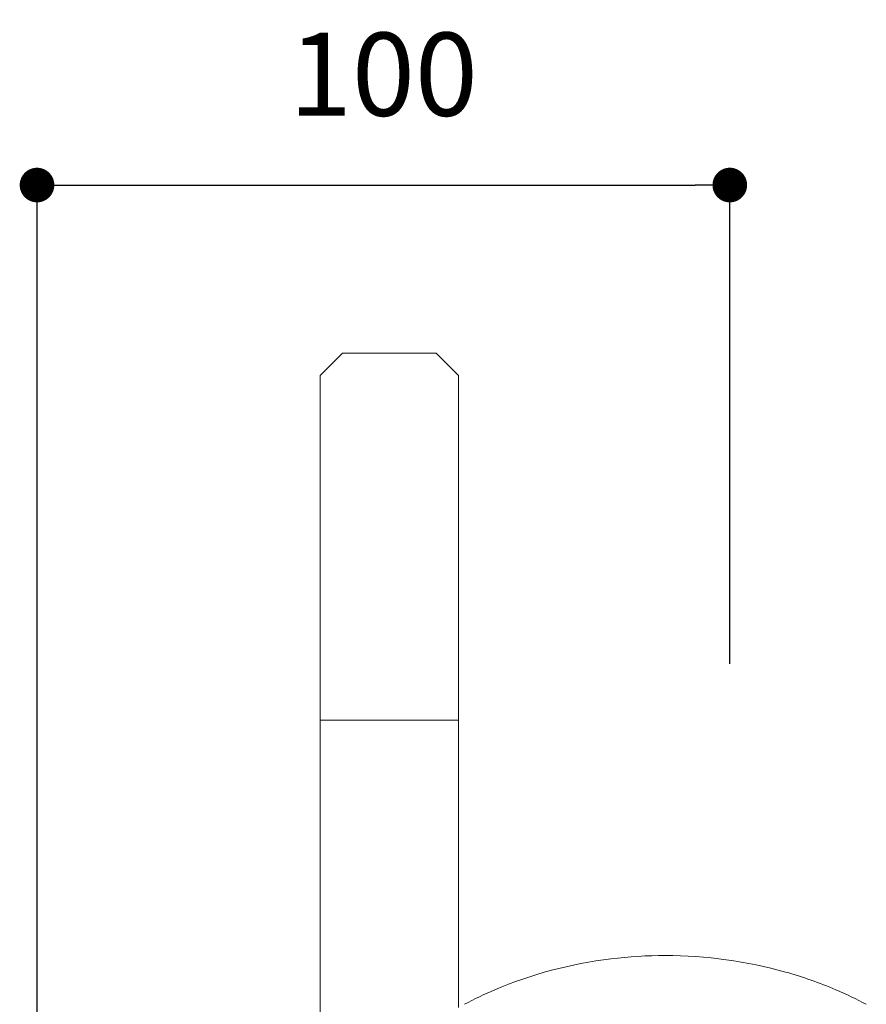
# Model space of a CAD drawing. Units: millimetres. Extents: x 0 to 1050, y 0 to 1485.
# Drawn here: x 227 to 349, y 996 to 1138 of the extents above; entities that cross this region are included whole.
import ezdxf

# ---------------------------------------------------------------- set-up
doc = ezdxf.new("R2010")
doc.units = ezdxf.units.MM
doc.header["$LTSCALE"] = 5
doc.header["$PDMODE"] = 1
doc.header["$PDSIZE"] = -2
doc.layers.add('DIM', color=3, linetype='Continuous', lineweight=13)
doc.layers.add('MODEL', color=7, linetype='Continuous', lineweight=20)
doc.styles.add('ＭＳ ゴシック', font='msgothic.ttc', dxfattribs={"bigfont": 'ＭＳ ゴシック'})
doc.dimstyles.new('tfrom線あり', dxfattribs={"dimtxt": 12, "dimasz": 5, "dimexe": 0, "dimexo": 30, "dimgap": 10, "dimtad": 1, "dimdec": 0, "dimzin": 11, "dimdsep": 46, "dimtxsty": 'ＭＳ ゴシック', "dimblk": 'DOT', "dimcen": 0, "dimazin": 0, "dimtfac": 1, "dimtdec": 0, "dimtix": 1, "dimtofl": 0, "dimtmove": 0, "dimatfit": 0, "dimldrblk": 'DOT', "dimfxl": 1, "dimfrac": 2, "dimtolj": 1, "dimtzin": 11, "dimarcsym": 0})

# ---------------------------------------------------------------- blocks, each defined once
blk = doc.blocks.new('_DOT')
at = {"color": 0, "linetype": 'ByBlock', "lineweight": -2}
blk.add_line((-0.5, 0), (-1, 0), dxfattribs=at)
at = {"color": 0, "linetype": 'ByBlock', "lineweight": -2, "const_width": 0.5}
blk.add_lwpolyline([(-0.25, 0, 1), (0.25, 0, 1)], format="xyb", close=True, dxfattribs=at)
blk = doc.blocks.new('*D30')
at = {"layer": 'Defpoints', "color": 0, "transparency": 16777216}
for p in [(329.31, 1114.07), (329.31, 1014.93), (229.31, 795.92)]:
    blk.add_point(p, dxfattribs=at)
at = {"layer": 'DIM', "color": 0, "lineweight": -2, "transparency": 16777216}
for p, q in [((229.31, 825.92), (229.31, 1114.07)), ((234.31, 1114.07), (324.31, 1114.07)), ((329.31, 1044.93), (329.31, 1114.07))]:
    blk.add_line(p, q, dxfattribs=at)
at = {"layer": 'DIM', "color": 0, "lineweight": -2, "transparency": 16777216, "xscale": 5, "yscale": 5, "zscale": 5, "rotation": 180}
blk.add_blockref('_DOT', (229.31, 1114.07), dxfattribs=at)
at = {"layer": 'DIM', "color": 0, "lineweight": -2, "transparency": 16777216, "xscale": 5, "yscale": 5, "zscale": 5}
blk.add_blockref('_DOT', (329.31, 1114.07), dxfattribs=at)
at = {"layer": 'DIM', "color": 0, "transparency": 16777216, "insert": (279.31, 1130.07), "char_height": 12, "attachment_point": 5, "style": 'ＭＳ ゴシック'}
blk.add_mtext('\\A1;100', dxfattribs=at)

msp = doc.modelspace()

# ---------------------------------------------------------------- linework, layer by layer
at = {"layer": 'MODEL'}
for p, q in [((273.40292535, 1089.78870634), (270.16383628, 1086.54961727)), ((273.40292535, 1089.78870634), (286.92474722, 1089.78870634)), ((286.92474722, 1089.78870634), (290.16383628, 1086.54961727)), ((270.16383628, 1086.54961727), (270.16383628, 975.2064075)), ((290.16383628, 995.32912832), (290.16383628, 1086.54961727)), ((270.16383628, 1036.78870633), (290.16383628, 1036.78870633))]:
    msp.add_line(p, q, dxfattribs=at)
for points, knots in [([(295.40584595, 997.88672394), (300.62883626, 1000.11615444), (306.36126807, 1001.64214262), (314.75511069, 1002.66786785), (317.38459786, 1002.82747116), (320.00721463, 1002.82747534)], [0, 0, 0, 0, 0.6994466752, 0.6994466752, 1.012455064, 1.012455064, 1.012455064, 1.012455064]), ([(320.00721463, 1002.82747534), (325.86765615, 1002.82746601), (331.80351261, 1002.01387868), (339.84097776, 999.74110483), (342.27121167, 998.88442973), (344.60858331, 997.88672395)], [0, 0, 0, 0, 0.6994416321, 0.6994416321, 1.0124551987, 1.0124551987, 1.0124551987, 1.0124551987])]:
    msp.add_open_spline(points, degree=3, knots=knots, dxfattribs=at)
for points in [[(290.99989496, 995.78264623), (292.42785918, 996.54118199), (293.89971823, 997.24383131), (295.40584581, 997.88672394)], [(344.60858345, 997.88672395), (346.11471107, 997.2438313), (347.58657016, 996.54118196), (349.01453443, 995.78264618)]]:
    msp.add_open_spline(points, degree=3, dxfattribs=at)

# ---------------------------------------------------------------- dimensions: what is measured, and where the dimension line sits
at = {"layer": 'DIM'}
dim = msp.add_linear_dim(base=(329.30918885, 1114.07163629), p1=(229.30918885, 795.92398193), p2=(329.30918885, 1014.93337233), dimstyle='tfrom線あり', override={"dimpost": '<>'}, dxfattribs=at)
dim.commit()
dim.dimension.update_dxf_attribs({"geometry": '*D30', "text_midpoint": (279.30918885, 1130.07163629)})

doc.saveas('drawing.dxf')
